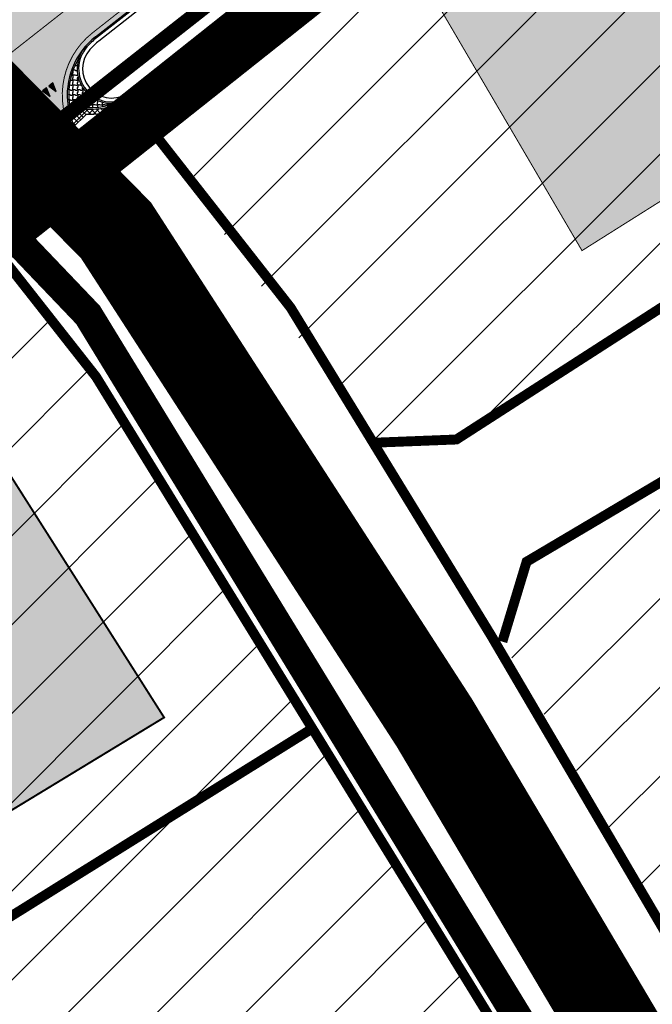
# Model space of a CAD drawing. Units: millimetres. Extents: x 1474 to 10757, y 859 to 12599.
# Drawn here: x 9470 to 9534, y 10742 to 10841 of the extents above; entities that cross this region are included whole.
import ezdxf

# ---------------------------------------------------------------- set-up
doc = ezdxf.new("R2010")
doc.units = ezdxf.units.MM
for name, pattern in [('DASHDOT', [8, 4, -2, 0, -2]), ('DASHED', [19.049999999999997, 12.7, -6.35]), ('Tkm_921_50', [4, 1, -3]), ('Tkm_923b', [2, 1, -1])]:
    doc.linetypes.add(name, pattern=pattern)
for name, color, linetype in [('DET.PLAN', 5, 'DASHED'), ('hoone', 255, 'Continuous'), ('piir', 36, 'Continuous'), ('tee', 253, 'Continuous'), ('TL_katend_sillutis_klompkivi', 252, 'Continuous'), ('TL_katetaast_AB_ST', 7, 'Continuous'), ('TL_L_kattemärgistus', 7, 'Continuous'), ('TL_tee_äk_ST_10cm', 192, 'Continuous')]:
    doc.layers.add(name, color=color, linetype=linetype)
doc.layers.add('Dp.ala', color=7, linetype='DASHDOT', lineweight=0, true_color=0x0d0d0d)
for name, color, linetype, lineweight in [('Level 1', 24, 'Continuous', 0), ('OPT-kontakt-ärimaa', 1, 'Continuous', 9), ('PERSP.KERGLIIKLUS', 254, 'Continuous', 9)]:
    doc.layers.add(name, color=color, linetype=linetype, lineweight=lineweight)
for name, color, linetype, true_color in [('TL_katend_AB_ST-2', 7, 'Continuous', 0xbdbcdc), ('TL_tee_murukaitseriba', 7, 'Murukaitse', 0xb57e40), ('TL_tee_servajoon', 1, 'Continuous', 0xff0000)]:
    doc.layers.add(name, color=color, linetype=linetype, true_color=true_color)
doc.styles.add('RP_lines', font='swissl.ttf')
doc.linetypes.add('Murukaitse', pattern='A,0.4,["|",RP_lines,S=0.29,R=0,X=0,Y=-0.305],0', length=0.4)
picture_1 = doc.add_image_def('image2.jpg', size_in_pixel=(2973, 1754))
pattern_1 = [(45, (0, 0), (-4.490128060534577, 4.490128060534577), [])]

# ---------------------------------------------------------------- blocks, each defined once
blk = doc.blocks.new('*U39')
at = {"layer": 'TL_L_kattemärgistus'}
h = blk.add_hatch(color=0, dxfattribs=at)
h.paths.add_polyline_path([(-0.800000000046571, 4), (2.081668171172168e-17, 1.925929944387236e-32), (0.8000000000465627, 4.000000000000002)])
h.paths.add_polyline_path([(0.43603921961039, 3.200000000186265), (-1.164165985834131e-10, 1.019803901202976), (-0.4360392196103968, 3.200000000186265)], flags=16)
at = {"layer": 'TL_L_kattemärgistus', "color": 0, "flags": 128}
for points in [[(0, 0), (-0.800000000046571, 4), (0.8000000000465627, 4.000000000000002)], [(0.43603921961039, 3.200000000186265), (-0.4360392196103968, 3.200000000186265), (-1.164163765388082e-10, 1.019803901202977)]]:
    blk.add_lwpolyline(points, close=True, dxfattribs=at)
blk = doc.blocks.new('*U34')
at = {"layer": 'TL_L_kattemärgistus'}
for points in [[(-4.800000000003701, 0.8999999999802422), (-5.050000000000001, -2.076280496126067e-11), (-4.550000000000001, -1.870717724120469e-11)], [(-4.0000000000037, 0.8999999999835313), (-4.25, -1.747363977772189e-11), (-3.75, -1.541801205766591e-11)], [(-3.2000000000037, 0.8999999999868205), (-3.45, -1.418447459418311e-11), (-2.95, -1.212884687412713e-11)], [(-2.400000000003701, 0.8999999999901097), (-2.65, -1.089530941064433e-11), (-2.15, -8.839681690588348e-12)], [(-1.6000000000037, 0.8999999999933989), (-1.85, -7.606144227105551e-12), (-1.35, -5.550516507049568e-12)], [(-0.8000000000037002, 0.899999999996688), (-1.05, -4.316979043566771e-12), (-0.55, -2.261351323510788e-12)], [(-3.700163202791413e-12, 0.8999999999999772), (-0.25, -1.027813860027991e-12), (0.25, 1.027813860027991e-12)]]:
    blk.add_hatch(color=0, dxfattribs=at).paths.add_polyline_path(points)
at = {"layer": 'TL_L_kattemärgistus', "color": 0}
for points in [[(-4.800000000003701, 0.8999999999802422), (-5.050000000000001, -2.076280496126067e-11), (-4.550000000000001, -1.870717724120469e-11)], [(-4.0000000000037, 0.8999999999835313), (-4.25, -1.747363977772189e-11), (-3.75, -1.541801205766591e-11)], [(-3.2000000000037, 0.8999999999868205), (-3.45, -1.418447459418311e-11), (-2.95, -1.212884687412713e-11)], [(-2.400000000003701, 0.8999999999901097), (-2.65, -1.089530941064433e-11), (-2.15, -8.839681690588348e-12)], [(-1.6000000000037, 0.8999999999933989), (-1.85, -7.606144227105551e-12), (-1.35, -5.550516507049568e-12)], [(-0.8000000000037002, 0.899999999996688), (-1.05, -4.316979043566771e-12), (-0.55, -2.261351323510788e-12)], [(-3.700163202791413e-12, 0.8999999999999772), (-0.25, -1.027813860027991e-12), (0.25, 1.027813860027991e-12)]]:
    blk.add_lwpolyline(points, close=True, dxfattribs=at)
blk = doc.blocks.new('ringtee')
at = {"layer": 'TL_katend_AB_ST-2'}
h = blk.add_hatch(color=256, dxfattribs=at)
h.dxf.hatch_style = 1
edge = h.paths.add_edge_path()
edge.add_arc((546724.4878120027, 6584008.651483634), 7.49999999595541, 45.14626896389558, 128.1638784239377, ccw=False)
edge.add_line((546729.7775569279, 6584013.968305858), (546735.2677196596, 6584019.338821666))
edge.add_arc((546742.0796383409, 6584022.476936367), 7.49999999978773, 188.5465203335289, 204.7345787047434, ccw=False)
edge.add_arc((546742.0796383412, 6584022.476936368), 7.500000000294519, 128.1638783982591, 188.5465203401681, ccw=False)
edge.add_line((546737.4452920696, 6584028.37378592), (546847.1781258591, 6584114.613047177))
edge.add_arc((546859.2274261635, 6584099.281238344), 19.49999999745358, 68.19742833966421, 128.1638783997051, ccw=False)
edge.add_line((546866.4699115935, 6584117.386386913), (546870.0353139506, 6584123.713351041))
edge.add_arc((546869.5780558123, 6584123.915625593), 0.4999999993092294, 240.9569596031335, 336.1371252473363, ccw=False)
edge.add_arc((546860.4995267394, 6584106.799688287), 18.87469151745078, 62.0870673204172, 99.18706290722447)
edge.add_arc((546857.3263674099, 6584126.419434023), 0.9999999991138327, 141.9127012265203, 279.18706300544386, ccw=False)
edge.add_arc((546843.2621384695, 6584137.442164438), 16.86905485769277, 321.9127013322862, 356.1556228601355)
edge.add_arc((546861.0910069196, 6584136.244101723), 1.000021908556052, 86.22579143423269, 176.1556228787108, ccw=False)
edge.add_line((546861.1568330997, 6584137.241954784), (546853.1904242965, 6584137.331916632))
edge.add_arc((546833.7661581929, 6584139.048857583), 19.49999999726819, 308.16387839424897, 354.9486655240953, ccw=False)
edge.add_line((546845.8154584956, 6584123.717048749), (546729.5537868976, 6584032.346760341))
edge.add_arc((546724.9194406266, 6584038.243609892), 7.499999999256983, 248.6918174620437, 308.16387839845993, ccw=False)
edge.add_arc((546724.9194406269, 6584038.243609893), 7.500000000131498, 228.7774656418354, 248.69181746297198, ccw=False)
edge.add_line((546719.9770506292, 6584032.602441476), (546716.8793471453, 6584035.316428646))
edge.add_line((546716.8793471453, 6584035.316428646), (546712.2196965866, 6584029.9979747))
edge.add_arc((546707.2641979478, 6584024.368318117), 7.500000000161188, -51.83612160503628, 48.644188889857276, ccw=False)
edge.add_line((546711.8985442182, 6584018.471468566), (546608.894533541, 6583937.520403326))
edge.add_line((546608.894533541, 6583937.520403326), (546613.8378362303, 6583931.230430469))
edge.add_line((546613.8378362303, 6583931.230430469), (546719.8534657311, 6584014.54833318))
at = {"layer": 'TL_katend_sillutis_klompkivi', "transparency": 33554687}
h = blk.add_hatch(dxfattribs=at)
h.set_pattern_fill('RIGIDINS', color=256, scale=0.5, style=0)
h.set_pattern_definition([(0, (0, 0.05), (0.5, 0.5), [0.1, -0.4]), (0, (0.35, 0.025), (0.5, 0.5), [0.1, -0.4]), (0, (0.15, 0.075), (0.5, 0.5), [0.1, -0.4]), (90, (0.05, 0), (-0.4999999999999999, 0.5), [0.1, -0.4]), (90, (0.025, 0.15), (-0.4999999999999999, 0.5), [0.1, -0.4]), (90, (0.075, 0.35), (-0.4999999999999999, 0.5), [0.1, -0.4]), (26.56505119999999, (0.1, 0.05), (0.5000000000000471, 2.000322407713639e-10), [0.0559, -1.0621339885]), (26.56505119999999, (0.45, 0.025), (0.5000000000000471, 2.000322407713639e-10), [0.0559, -1.0621339885]), (116.5650512, (0.05, 0.1), (-2.000324073048176e-10, 0.500000000000047), [0.05589999999999999, -1.0621339885]), (116.5650512, (0.075, 0.45), (-2.000324073048176e-10, 0.500000000000047), [0.05589999999999999, -1.0621339885]), (63.43494882, (0.025, 0.25), (2.549932487383444e-11, 0.500000000000047), [0.1118, -1.0062339885]), (333.4349488, (0.25, 0.075), (0.500000000000047, -2.000325738382713e-10), [0.1118, -1.0062339885])])
edge = h.paths.add_edge_path()
edge.add_arc((546742.0796383405, 6584022.476936369), 7.349999999232706, 149.2217912523551, 187.7932492791157)
edge.add_arc((546736.8776770777, 6584029.049661623), 7.849999988677816, 254.6337826052008, 289.5770301196106)
edge.add_arc((546739.0840519232, 6584025.127683812), 3.499999999109667, 161.5034542943386, 276.9573233139756, ccw=False)
at = {"layer": 'TL_katetaast_AB_ST'}
h = blk.add_hatch(dxfattribs=at)
h.set_pattern_fill('ANSI37', color=256, scale=3)
h.set_pattern_definition([(45, (0, 0), (-0.2651650429449554, 0.2651650429449554), []), (135, (0, 0), (-0.2651650429449554, -0.2651650429449553), [])])
edge = h.paths.add_edge_path()
edge.add_line((546742.1001962046, 6584022.343299435), (546741.7929891971, 6584022.737791329))
edge.add_arc((546736.8776770771, 6584029.049661634), 7.999999999635699, 253.9280415746907, 307.90935390907754, ccw=False)
edge.add_arc((546742.0796383476, 6584022.47693637), 7.500000006903074, 188.5465203469705, 204.7345787029188)
edge.add_line((546735.2677196597, 6584019.338821666), (546736.5135136384, 6584020.557466101))
edge.add_arc((546736.8776770772, 6584029.049661632), 8.499999996670478, 267.5445392531664, 307.9093539238781)
at = {"layer": 'TL_L_kattemärgistus', "transparency": 33554687, "const_width": 0.1, "flags": 128}
for points in [[(546737.1363356509, 6584028.766909225), (546846.8691694413, 6584115.006170481)], [(546728.9201987352, 6584026.761359757), (546742.8205345077, 6584037.685662419)]]:
    blk.add_lwpolyline(points, dxfattribs=at)
for points in [[(546737.1363356517, 6584028.766909224, 0.4395106946365303), (546736.235277455, 6584017.014020861)], [(546730.4299072395, 6584014.406220497, 0.2991660038207132), (546721.848164043, 6584016.293812681, 0.2991660038207132)], [(546739.6879981835, 6584003.384259582, 0.03714991167015472), (546730.4299072376, 6584014.406220495)], [(546742.1219837652, 6584005.138031, -0.01979496653188144), (546746.4911955877, 6583998.538379768)]]:
    blk.add_lwpolyline(points, format="xyb", dxfattribs=at)
at = {"layer": 'TL_L_kattemärgistus', "linetype": 'Tkm_921_50', "transparency": 33554687, "const_width": 0.1, "flags": 128}
blk.add_lwpolyline([(546728.7224511633, 6584020.246621611, -0.05061553987963669), (546742.1219837652, 6584005.138031)], format="xyb", dxfattribs=at)
at = {"layer": 'TL_L_kattemärgistus', "linetype": 'Tkm_923b', "transparency": 33554687, "const_width": 0.1, "flags": 128}
blk.add_lwpolyline([(546744.5559693465, 6584006.891802419, 0.03183605938092848), (546736.2352774546, 6584017.014020861)], format="xyb", dxfattribs=at)
at = {"layer": 'TL_tee_murukaitseriba', "linetype": 'Murukaitse', "flags": 128}
blk.add_lwpolyline([(546847.5179779184, 6584114.180611546), (546737.7851441297, 6584027.941350287, 0.04510809267322449), (546736.8748069404, 6584027.082610053, 0.845557599230465), (546740.5304532108, 6584022.556609461, 0.03731800284533757), (546741.4550614888, 6584023.171732413)], format="xyb", dxfattribs=at)
at = {"layer": 'TL_tee_servajoon'}
for p, q in [((546741.7929891971, 6584022.737791329), (546742.1001962046, 6584022.343299435)), ((546729.7775569279, 6584013.968305858), (546736.5135136384, 6584020.557466101))]:
    blk.add_line(p, q, dxfattribs=at)
for centre, radius, start, end in [((546736.8776770771, 6584029.049661635), 8.5, 267.5445392550263, 307.9093539069528), ((546742.0796383409, 6584022.476936368), 7.5, 188.5465203405646, 204.7345787112054)]:
    blk.add_arc(centre, radius, start, end, dxfattribs=at)
at = {"layer": 'TL_tee_äk_ST_10cm'}
for p, q in [((546737.4452920695, 6584028.373785921), (546847.1781258584, 6584114.61304718)), ((546847.2708127846, 6584114.495110189), (546737.5379789952, 6584028.25584893)), ((546741.7008270948, 6584022.856138897), (546741.7929891971, 6584022.737791329))]:
    blk.add_line(p, q, dxfattribs=at)
for centre, radius, start, end in [((546742.0796383409, 6584022.476936368), 7.5, 128.1638783949554, 188.5465203405646), ((546742.0796383409, 6584022.476936368), 7.35, 128.1638783949554, 138.4948885474728), ((546739.0840519232, 6584025.127683813), 3.5, 138.4948885456068, 299.3606645765582), ((546739.0840519232, 6584025.127683813), 3.35, 138.4948885456068, 299.3606645765582), ((546742.0796383409, 6584022.476936368), 7.35, 149.2217912479752, 187.7932492715536), ((546736.8776770773, 6584029.049661635), 8.000000000227441, 253.9280415741338, 307.9093539036637), ((546736.8776770756, 6584029.049661634), 7.850000000390902, 299.3606645915867, 307.909353918832), ((546736.8776770772, 6584029.049661634), 7.849999999357257, 254.6337826300933, 289.5770300954808)]:
    blk.add_arc(centre, radius, start, end, dxfattribs=at)
at = {"layer": 'TL_L_kattemärgistus'}
for name, p, rotation in [('*U34', (546729.1418639664, 6584020.576239001), 218.1638783977342), ('*U39', (546748.3863671857, 6583998.935903018), 33.12747768767645)]:
    blk.add_blockref(name, p, dxfattribs=dict(at, rotation=rotation))

msp = doc.modelspace()

# ---------------------------------------------------------------- hatches: boundary and pattern name
at = {"layer": 'hoone', "true_color": 0xafa197}
h = msp.add_hatch(color=253, dxfattribs=at)
h.dxf.hatch_style = 1
h.paths.add_polyline_path([(8891.507556114258, 9931.533837725088), (8902.771106876986, 9920.690389272379), (8909.570485503762, 9927.69063451876), (8898.375566439063, 9938.739924171605)])
h.paths.add_polyline_path([(8932.186272321589, 9977.861906766819), (8940.702480653767, 9969.687887646636), (8929.53038119647, 9957.408341123082), (8920.458031371789, 9965.447730517713)])
h.paths.add_polyline_path([(8952.910279110656, 9995.178735650421), (8960.277381909458, 9987.81707072127), (8949.161985719024, 9977.420266928952), (8943.798167848843, 9982.715512140698), (8945.672314544645, 9984.588245226914), (8943.733685170359, 9986.654664944319)])
h.paths.add_polyline_path([(9005.925586256053, 10066.98113678166), (9017.760318707093, 10054.13239894364), (9008.804314305016, 10046.71725391108), (9007.524860408157, 10047.99570007283), (9003.430642513442, 10044.35204628976), (8998.249035750807, 10050.10523276129), (9002.023260514485, 10053.42922138082), (9000.679842566577, 10054.77165777325), (9004.326312103978, 10058.22355535667), (9000.789272956637, 10062.02157216547)])
h.paths.add_polyline_path([(9036.288629786955, 10094.06215989216), (9047.488908001862, 10084.34272307799), (9041.004509107588, 10076.78315316726), (9039.235989533918, 10078.15762042375), (9035.502563462273, 10074.62328626383), (9028.428658043413, 10081.00472095543), (9031.965524314932, 10084.93179068755), (9030.129237422312, 10086.54198508433)])
h.paths.add_polyline_path([(8988.042793464381, 9996.687046160368), (8996.62780637038, 9985.779249989646), (9005.64466305889, 9992.408137405699), (8997.717269748013, 10003.75485651064), (8996.107277295465, 10002.59638309423), (8993.402116563433, 10005.94303641), (8987.798865691322, 10001.43798117529), (8990.052993425546, 9998.477485665004)])
h.paths.add_polyline_path([(9016.591026639373, 10033.94273298893), (9026.133731617185, 10040.75386489408), (9038.77735000028, 10023.88711254917), (9032.226669195432, 10019.33545783999), (9025.1855077793, 10028.56175976954), (9021.8350016349, 10026.4139759376)])
h.paths.add_polyline_path([(9079.137110331445, 10050.26317066026), (9066.574743580743, 10064.39764740138), (9053.122239265562, 10052.43769454389), (9056.014797379583, 10048.95219315217), (9059.551663651102, 10051.88223074262), (9069.135725884204, 10041.55477949081)])
h.paths.add_polyline_path([(9082.988091956358, 10078.64845051717), (9089.177737588383, 10070.99071458775), (9101.06588866585, 10080.31748732718), (9094.483296309394, 10088.07338927529)])
h.paths.add_polyline_path([(9064.863964528835, 10145.03055737133), (9077.49530872918, 10132.01723237017), (9085.42667818375, 10140.04053483529), (9075.634819222643, 10149.33577719291), (9073.57863429506, 10147.4767001224), (9070.347412462084, 10150.21633996502)])
h.paths.add_polyline_path([(9133.064856021316, 10061.96137130041), (9146.337569490308, 10048.50340356785), (9153.62463078738, 10056.11009030766), (9144.645979653724, 10065.08209262852), (9143.149566610751, 10063.84683093529), (9138.985506887286, 10068.00769737616)])
h.paths.add_polyline_path([(9155.738729112549, 10027.40607475424), (9159.945316286176, 10023.33407966168), (9162.902875706117, 10025.96118249527), (9164.940390045842, 10023.66246751588), (9169.541306950385, 10028.39123831684), (9162.048523435049, 10035.61577110918), (9165.400585461786, 10038.89964965115), (9160.536724444653, 10043.03735091354), (9151.400929196388, 10034.1708788502), (9153.372577851085, 10032.13484555519), (9150.875040971237, 10029.77049590345), (9154.519781750481, 10026.31631040116)])
h.paths.add_polyline_path([(9112.143252177251, 10026.2110661335), (9121.15232945414, 10016.23016309185), (9129.50845478286, 10023.47121179849), (9120.499550381792, 10033.51732052771)])
h.paths.add_polyline_path([(9079.033557719056, 10016.22136890373), (9089.2830189589, 10003.23964578185), (9100.446474625525, 10012.2420345251), (9093.526428680809, 10021.11394039573), (9088.956629422726, 10017.72174319511), (9085.894307259674, 10021.55450777164)])
h.paths.add_polyline_path([(9059.413881627639, 10001.07005522326), (9046.06233678761, 9989.558033980516), (9051.778302690218, 9983.220927716859), (9055.241350989323, 9986.30611480515), (9057.202281343576, 9984.221534731769), (9067.507581471233, 9992.893390696889)])
h.paths.add_polyline_path([(9000.962494521897, 9976.11472322818), (9008.13943392571, 9965.323968406752), (9019.340576519695, 9972.562514702135), (9011.966040060914, 9983.592571537054)])
h.paths.add_polyline_path([(8978.125945290027, 9936.443425613616), (8981.987990967027, 9925.745760490914), (8995.471612928668, 9930.552964010363), (8992.964740754891, 9937.120506601917), (8990.10796793428, 9936.113464815207), (8988.695918288373, 9940.099591452963)])
h.paths.add_polyline_path([(9013.6031740162, 9950.33659841225), (9018.119900399499, 9939.01933626266), (9026.411888801347, 9941.983406646177), (9025.858513321844, 9943.705923559595), (9032.616574629152, 9946.087933085044), (9029.02196783587, 9955.723002891173)])
h.paths.add_polyline_path([(9061.490638777032, 9965.362577037551), (9071.678210475598, 9951.734016354836), (9080.49332108954, 9958.174293459684), (9070.222769000451, 9972.093777325223)])
h.paths.add_polyline_path([(9110.238852214068, 9973.870846804013), (9113.812195282255, 9964.2830368219), (9131.414064876735, 9970.76306651697), (9127.841067560163, 9980.15912029946)])
h.paths.add_polyline_path([(9142.279482640617, 9985.52908036155), (9145.455729964859, 9976.205739500409), (9162.726715252007, 9981.82622667792), (9159.41804505451, 9991.083432384461)])
h.paths.add_polyline_path([(9220.909453343309, 9970.444831302724), (9226.741246041085, 9955.010244668112), (9245.36204568122, 9961.718923254492), (9239.155112467852, 9976.908345083517)])
h.paths.add_polyline_path([(9194.616252217442, 9959.713633869193), (9197.150093018165, 9953.70663139889), (9211.657139796618, 9959.266846213868), (9209.421336898668, 9965.323467924507), (9206.142401341116, 9964.181653417312), (9204.105578504648, 9970.08934590951), (9197.150093018165, 9967.855336135442), (9199.435511274642, 9961.550475228258)])
h.paths.add_polyline_path([(9167.496704702324, 9955.418566687571), (9171.897431414662, 9943.717577646297), (9179.850583221763, 9946.796901942493), (9179.041697289678, 9948.97321326274), (9186.042130487709, 9951.802439428313), (9182.401884479652, 9961.06743835847)])
h.paths.add_polyline_path([(9136.30351151427, 9941.169551008396), (9140.291583659447, 9930.160943412804), (9146.921543988836, 9932.35269818538), (9147.420117835398, 9931.107355349668), (9157.340077774425, 9934.793550124086), (9156.343102957093, 9937.383760266006), (9158.686088859511, 9938.280409967614), (9154.461574170682, 9948.909965571755), (9146.522719486733, 9946.150850853766), (9147.147852877622, 9944.63380486951)])
h.paths.add_polyline_path([(9124.647532654577, 9940.929105035466), (9128.953869172663, 9928.674082142199), (9120.750566063216, 9926.130130859776), (9120.027772286325, 9928.10875169083), (9113.176012288022, 9925.910276156603), (9109.55115222736, 9935.69999497832)])
h.paths.add_polyline_path([(9085.032175577013, 9927.122301173877), (9098.687463221606, 9931.943875683675), (9102.661186674231, 9921.481365721527), (9092.254062692344, 9917.983352273543), (9090.45511697547, 9922.638981168362), (9087.057242858136, 9921.493591787948)])
h.paths.add_polyline_path([(9057.130883632519, 9917.0234273159), (9071.403510807693, 9922.212570290416), (9075.853852878558, 9910.509579320133), (9063.22026129262, 9905.682356510646), (9061.467992045451, 9905.077487961433)])
h.paths.add_polyline_path([(9241.710735621076, 9930.798271810869), (9255.728198095283, 9936.04211034569), (9259.764675468265, 9925.07625823385), (9258.14085295063, 9924.468458288597), (9260.332745391934, 9919.502101413294), (9250.415724341728, 9915.992433878593), (9248.351241375087, 9920.879857553155), (9245.922163317475, 9919.914999270462)])
h.paths.add_polyline_path([(9193.96312739348, 9912.88036374368), (9207.980589867686, 9918.1242022785), (9212.017067240668, 9907.158350166661), (9210.393244723033, 9906.550550221407), (9212.585137164337, 9901.584193346105), (9202.668116114131, 9898.074525811404), (9200.60363314749, 9902.961949485965), (9198.174555089878, 9901.997091203273)])
h.paths.add_polyline_path([(9147.50707436967, 9900.008675219578), (9152.062006307795, 9887.81900100883), (9167.035472031508, 9892.841340398794), (9162.282770162565, 9904.775554169086)])
h.paths.add_polyline_path([(9107.811754445853, 9886.661744045814), (9112.411209688435, 9873.98109575022), (9142.352263358189, 9884.339719896525), (9137.616503318975, 9896.906757724617)])
h.paths.add_polyline_path([(9053.240737853355, 9866.550222271973), (9057.840193095937, 9853.869573976379), (9087.781246765691, 9864.228198122684), (9083.045486726478, 9876.795235950776)])
h.paths.add_polyline_path([(9027.964140732132, 9857.356004835121), (9032.519072670257, 9845.166330624372), (9047.49253839397, 9850.188670014337), (9042.739836525026, 9862.122883784628)])
h.paths.add_polyline_path([(9241.447445756872, 9881.012442393621), (9246.480552195571, 9867.768395074701), (9236.52618996962, 9864.024287354085), (9235.791122009978, 9865.90252574507), (9232.590326320205, 9864.757136364657), (9229.335766252392, 9874.681699404318), (9234.415030533302, 9876.451333146804), (9233.77590865022, 9878.279094327881)])
h.paths.add_polyline_path([(9252.699413840077, 9884.716797524), (9257.229105909413, 9873.205062271125), (9273.950346109166, 9879.687379885057), (9269.196779861144, 9890.752041492771)])
h.paths.add_polyline_path([(9279.258152215742, 9893.982296936418), (9304.09764062459, 9902.992121415955), (9308.838068310753, 9890.880665431308), (9304.52913865546, 9889.078929327283), (9303.505886714469, 9891.233076433564), (9295.71783130942, 9888.280660136748), (9296.455146654625, 9886.476064134156), (9292.45238006534, 9884.87487841789), (9291.674266028072, 9886.784718688155), (9285.767618103011, 9884.462409545507), (9285.14180765758, 9886.065597190769), (9282.429213265568, 9885.069852003435)])
h.paths.add_polyline_path([(9359.445042496169, 10022.12763144664), (9414.884587176435, 9967.21729276274), (9432.71309696263, 9985.276694312066), (9376.540904584108, 10039.94301214982)])
h.paths.add_polyline_path([(9408.298018676287, 10069.80850401314), (9436.87266191491, 10082.74296731103), (9496.987978727033, 9956.21733636035), (9474.763236999686, 9945.967459857464), (9434.932995285752, 10021.16470359548), (9418.81405442077, 10013.11115770289), (9405.137330175261, 10035.80745581136), (9421.012170391361, 10046.54544550402)])
h.paths.add_polyline_path([(9493.984261464822, 10037.93943870366), (9519.898000179732, 9984.32256064903), (9556.481979864911, 10002.44874083015), (9531.02221303666, 10054.56867647168)])
h.paths.add_polyline_path([(9534.475055595278, 10118.63363224549), (9604.842951479339, 10007.99694407111), (9633.50040223272, 10026.42770345077), (9626.945815758081, 10037.39484251698), (9632.280936243216, 10040.44120648206), (9569.161020262167, 10140.408464648)])
h.paths.add_polyline_path([(9605.559867478558, 10276.27616493484), (9665.916864678176, 10179.31251911091), (9696.09527684006, 10197.63817721784), (9635.04193586306, 10294.60182304175)])
h.paths.add_polyline_path([(9757.788776955043, 10222.31459760413), (9806.175679941516, 10147.23046285484), (9832.219594144117, 10164.19295030466), (9783.706491813646, 10238.5256467026)])
h.paths.add_polyline_path([(9875.333439062553, 10197.65862549267), (9911.571667120414, 10220.87478166512), (9905.142242734873, 10231.53383815703), (9889.945594335732, 10222.48097220389), (9877.963571691478, 10243.21487940573), (9836.611158438318, 10216.34842018601), (9849.908247397048, 10195.32244584191), (9869.196347677906, 10207.14955641047)])
h.paths.add_polyline_path([(9530.694094742328, 10414.70462226891), (9519.848730572849, 10406.86185090151), (9524.986081127165, 10400.3024590209), (9521.194395906321, 10397.22442167906), (9528.025237931171, 10388.65344863628), (9529.648368945549, 10389.66013293566), (9533.00648162575, 10384.8503555075), (9530.432015008846, 10382.94888044057), (9534.07105088624, 10377.90616427324), (9532.39208098405, 10376.6757644076), (9538.94027105358, 10368.67820102967), (9542.466419024655, 10371.25089429281), (9547.391478079779, 10364.81926838116), (9558.753049428866, 10373.37608492599), (9548.8021447192, 10386.37732685565), (9546.611981036025, 10384.74997306742), (9541.782349430025, 10390.8105271386), (9543.691762791801, 10392.15732487635), (9539.760739665158, 10397.4322648082), (9542.344541576022, 10399.30585586399)])
h.paths.add_polyline_path([(9496.47713069769, 10476.8585120707), (9485.631766528211, 10469.0157407033), (9490.769117082527, 10462.45634882268), (9486.977431861684, 10459.37831148085), (9493.808273886534, 10450.80733843807), (9495.431404900912, 10451.81402273745), (9498.789517581114, 10447.00424530929), (9496.215050964209, 10445.10277024236), (9499.854086841602, 10440.06005407503), (9498.175116939412, 10438.82965420939), (9504.723307008942, 10430.83209083146), (9508.249454980018, 10433.4047840946), (9513.174514035141, 10426.97315818295), (9524.536085384228, 10435.52997472777), (9514.585180674563, 10448.53121665744), (9512.395016991388, 10446.90386286921), (9507.565385385387, 10452.96441694039), (9509.474798747164, 10454.31121467814), (9505.543775620521, 10459.58615460999), (9508.127577531384, 10461.45974566578)])
h.paths.add_polyline_path([(9464.595718895522, 10525.43696380586), (9507.30935630537, 10551.87722664), (9500.883389436087, 10561.22573460864), (9458.453268360608, 10535.06874472862)])
h.paths.add_polyline_path([(9445.496744754812, 10554.66827315956), (9488.21038216466, 10581.10853599371), (9481.784415295377, 10590.45704396235), (9439.354294219898, 10564.30005408233)])
h.paths.add_polyline_path([(9426.155917350785, 10584.62435231035), (9468.869554760633, 10611.0646151445), (9462.44358789135, 10620.41312311313), (9420.013466815872, 10594.25613323311)])
h.paths.add_polyline_path([(9407.056770334282, 10615.30520125822), (9449.77040774413, 10641.74546409237), (9443.344440874847, 10651.093972061), (9400.914319799369, 10624.93698218098)])
h.paths.add_polyline_path([(9388.902216763527, 10643.91305272195), (9431.615854173375, 10670.3533155561), (9425.189887304092, 10679.70182352474), (9382.759766228613, 10653.54483364472)])
h.paths.add_polyline_path([(9370.044923010311, 10673.62754194038), (9412.75856042016, 10700.06780477453), (9406.332593550876, 10709.41631274317), (9363.902472475398, 10683.25932286314)])
h.paths.add_polyline_path([(9349.978708692215, 10703.10044122644), (9392.692346102063, 10729.54070406059), (9386.26637923278, 10738.88921202923), (9343.836258157302, 10712.73222214921)])
h.paths.add_polyline_path([(9471.795132155064, 10688.49072083914), (9485.329752481746, 10666.25029056398), (9492.54818208082, 10670.45791634658), (9496.909320231847, 10663.09453547829), (9534.95669367956, 10686.38690794783), (9516.008294372557, 10715.23935223745)])
h.paths.add_polyline_path([(9562.065695770056, 10487.55860810721), (9549.21099601849, 10506.75582030571), (9615.88833296523, 10548.41810781267), (9628.036662142229, 10529.92671858317)])
h.paths.add_polyline_path([(9578.751842179627, 10466.04173217223), (9589.844937390095, 10448.13533519681), (9643.461679491214, 10482.38483708755), (9634.21749110776, 10496.45417963857), (9605.489161270787, 10476.98449060306), (9602.786939427577, 10481.53215832658)])
h.paths.add_polyline_path([(9708.10253935313, 10377.68702454472), (9737.258909704717, 10346.43819973929), (9782.143348706595, 10388.99170314056), (9752.1561371946, 10419.52755523054)])
h.paths.add_polyline_path([(9716.268847038446, 10457.26320199016), (9723.503872715635, 10449.01389603992), (9729.533089592587, 10453.9264153245), (9722.43117829191, 10462.42746384705)])
h.paths.add_polyline_path([(9703.035030627536, 10463.26098128756), (9706.953606695606, 10457.94278538972), (9716.428065662825, 10464.19602512757), (9712.10011966803, 10469.92332951697)])
h.paths.add_polyline_path([(9526.49788011756, 10817.79903310603), (9603.740522415697, 10866.4797977128), (9589.180748514045, 10890.79215301013), (9511.584229425382, 10843.26364154035)])
h.paths.add_polyline_path([(9559.368487325468, 10767.16131139992), (9636.611129623605, 10815.84207600669), (9622.051355721953, 10840.15443130402), (9544.45483663329, 10792.62591983424)])
at = {"layer": 'hoone', "linetype": 'ByBlock', "true_color": 0xafa197}
h = msp.add_hatch(color=253, dxfattribs=at)
h.dxf.hatch_style = 1
h.paths.add_polyline_path([(9417.519785943587, 10774.38707407128), (9436.880244354528, 10741.78117176776), (9484.266009861327, 10770.59882821711), (9463.822428021478, 10802.79885176568)])
at = {"layer": 'OPT-kontakt-ärimaa', "true_color": 0xf27172}
h = msp.add_hatch(dxfattribs=at)
h.set_pattern_fill('ANSI31', color=11, scale=2)
h.set_pattern_definition(pattern_1)
h.paths.add_polyline_path([(9590.004375326738, 10962.75195970701), (9566.144375326752, 10900.35195970664), (9480.64741106896, 10832.98781145788), (9505.478255687165, 10798.37853432605), (9513.80758526476, 10798.70499174872), (9560.434958219877, 10828.73671521689), (9569.224423145211, 10814.97866367591), (9520.9003341473, 10786.3467265168), (9518.450510992028, 10778.26751303447), (9540.22629423134, 10740.37285591393), (9562.903620849671, 10702.62769999153), (9570.645349525847, 10703.19367392008), (9618.513121754982, 10732.83848447761), (9626.483200080751, 10719.29290098418), (9578.168732060178, 10689.336607341), (9575.418104989163, 10683.11089412695), (9616.860932292853, 10613.98156869895), (9623.352530919094, 10611.99558510864), (9661.17437532678, 10644.34195970686), (9713.604375326715, 10641.77195970657), (9693.704375326808, 10802.0619597066), (9680.877196140527, 10821.93852116704), (9648.147824171901, 10872.5680928002)])
h = msp.add_hatch(dxfattribs=at)
h.set_pattern_fill('ANSI31', color=11, scale=2)
h.set_pattern_definition(pattern_1)
h.paths.add_polyline_path([(9403.247970407858, 10771.51078815199), (9433.750524720352, 10728.65449298879), (9461.128694452695, 10682.39935136079), (9486.557757297727, 10642.93590120576), (9529.963521553844, 10575.57434625579), (9539.225516146107, 10569.52952162678), (9550.566688149149, 10573.30751914554), (9553.79099494958, 10577.53802411677), (9577.243327829696, 10598.72572572544), (9581.370910756465, 10633.22604072145), (9550.971563304716, 10685.30386435642), (9527.928427475534, 10721.98542399773), (9521.880021383258, 10719.02235457872), (9516.661764948163, 10725.77814999416), (9523.1907430604, 10730.51187778506), (9499.334249269945, 10769.54453638228), (9477.39215949789, 10805.04038207322), (9465.016730100886, 10820.78124866227), (9402.666243294923, 10772.04694763786)])

# ---------------------------------------------------------------- linework, layer by layer
at = {"layer": 'DET.PLAN', "ltscale": 0.3, "const_width": 1.5}
msp.add_lwpolyline([(9316.86977994148, 10707.66385113807), (9462.807498426599, 10476.25966025885), (9662.058920482974, 10642.64482238667), (9715.654279157126, 10640.05719634712), (9695.52030981092, 10803.23571767518), (9589.162625584664, 10966.37848459415), (9564.31114138462, 10902.11635681946), (9316.86977994148, 10707.66385113807)], dxfattribs=at)
at = {"layer": 'Dp.ala', "color": 144, "ltscale": 6, "const_width": 6}
msp.add_lwpolyline([(8725.195934082149, 10620.84926566926), (8639.27766930507, 10592.11530102191), (8654.61753580888, 10550.31025274452), (8604.482392863312, 10518.4931882188), (8750.846577429911, 10424.00169188424), (8880.526988994912, 10353.64315869168), (9567.82184043307, 10899.48714972638), (9592.248344544365, 10963.04306170982), (9478.496034523298, 11140.33394762058), (8852.39144791913, 10646.67884669734), (8729.200223292442, 10680.59097674602), (8725.195934082149, 10620.84926566926)], dxfattribs=at)
at = {"layer": 'hoone', "const_width": 0.1}
msp.add_lwpolyline([(9526.49788011756, 10817.79903310603), (9603.740522415697, 10866.4797977128), (9589.180748514045, 10890.79215301013), (9511.584229425382, 10843.26364154035), (9526.49788011756, 10817.79903310603)], dxfattribs=at)
at = {"layer": 'hoone', "linetype": 'ByBlock', "const_width": 0.2}
msp.add_lwpolyline([(9417.519785943587, 10774.38707407128), (9436.880244354528, 10741.78117176776), (9484.266009861327, 10770.59882821711), (9463.822428021478, 10802.79885176568), (9417.519785943587, 10774.38707407128)], dxfattribs=at)
at = {"layer": 'Level 1', "color": 36, "linetype": 'Continuous', "lineweight": 0, "const_width": 1, "flags": 128}
for points in [[(8880.104375326715, 10666.53195970727), (9030.404375326762, 10476.42195970694), (9319.764375326748, 10706.75195970701), (9566.144375326752, 10900.35195970664), (9590.004375326738, 10962.75195970701), (9477.994375326729, 11138.15195970739), (9469.68437532679, 11131.69195970742), (8960.564375326794, 10730.14195970668)], [(9463.454375326808, 10479.00195970701), (9506.584375326813, 10512.1319597069), (9661.17437532678, 10644.34195970686), (9713.604375326715, 10641.77195970657), (9693.704375326808, 10802.0619597066), (9590.004375326738, 10962.75195970701), (9566.144375326752, 10900.35195970664), (9319.764375326748, 10706.75195970701)]]:
    msp.add_lwpolyline(points, close=True, dxfattribs=at)
at = {"layer": 'PERSP.KERGLIIKLUS', "color": 30, "linetype": 'DASHED', "ltscale": 0.3, "true_color": 0xf8991e, "const_width": 3}
msp.add_lwpolyline([(9528.42859769929, 10569.51742485491), (9530.680553369079, 10570.85809423146, 0.3792664342273105), (9553.001307021768, 10570.190219487), (9553.001307021768, 10570.190219487), (9581.628659148446, 10598.07042998308), (9585.768413253456, 10632.67678284123), (9476.579721107104, 10811.30106538819), (9467.105447261201, 10821.22122612612)], format="xyb", dxfattribs=at)
at = {"layer": 'piir', "color": 36, "const_width": 1}
for points in [[(9480.64741106896, 10832.98781145788), (9497.048658137646, 10812.03934036524), (9517.318865915848, 10778.8771719138), (9543.87449252684, 10733.59024894932), (9567.323367890698, 10695.43627052523), (9616.860932292853, 10613.98156869895), (9623.167441974889, 10612.05220962089)], [(9505.478255687165, 10798.37853432605), (9513.80758526476, 10798.70499174872), (9560.434958219877, 10828.73671521689)], [(9457.89470660672, 10488.01125855462), (9496.169065997761, 10517.26151473638), (9515.68155908474, 10537.88674579226), (9544.597632055345, 10566.28796958376), (9553.79099494958, 10577.53802411677), (9577.243327829696, 10598.72572572544), (9581.370910756465, 10633.22604072145), (9550.971563304716, 10685.30386435642), (9477.39215949789, 10805.04038207322), (9465.009410717583, 10820.79055851589)], [(9518.450510992028, 10778.26751303447), (9520.9003341473, 10786.3467265168), (9569.580780265358, 10815.18980463856)], [(9433.750524720352, 10728.65449298879), (9499.334249269945, 10769.54453638228)]]:
    msp.add_lwpolyline(points, dxfattribs=at)
at = {"layer": 'tee', "const_width": 9}
msp.add_lwpolyline([(9346.531392092147, 10939.87430438231), (9431.078037517087, 10865.08917202934), (9465.36432476301, 10834.12819601578), (9479.412904883677, 10819.83478041118), (9511.620360470406, 10769.98967959592), (9564.019883967587, 10681.53251610186), (9594.609913441818, 10630.6292528128), (9594.609913441818, 10630.6292528128), (9594.609913441818, 10630.6292528128), (9594.609913441818, 10630.6292528128, -0.2726278671054719), (9585.992589317633, 10592.76714645354), (9534.247902843606, 10543.10312930074), (9517.583365910745, 10526.29078652627), (9514.820118905307, 10521.85529832447), (9513.90456859622, 10514.74037114512), (9518.465378311987, 10506.49285263149), (9673.23314198776, 10278.21517617059), (9784.269894090336, 10104.77970130999)], format="xyb", dxfattribs=at)

# ---------------------------------------------------------------- block references
at = {"layer": 'tee'}
msp.add_blockref('ringtee', (-537260.1056246733, -6573188.948040294), dxfattribs=at)

# ---------------------------------------------------------------- referenced raster images: frames only (the image files are external)
at = {"layer": 'hoone', "linetype": 'ByBlock'}
image = msp.add_image(picture_1, insert=(7910.264367281125, 9947.31813325778), size_in_units=(2656.2967337116, 1567.1525297444152), dxfattribs=at)
image.dxf.flags = 7

doc.saveas('drawing.dxf')
